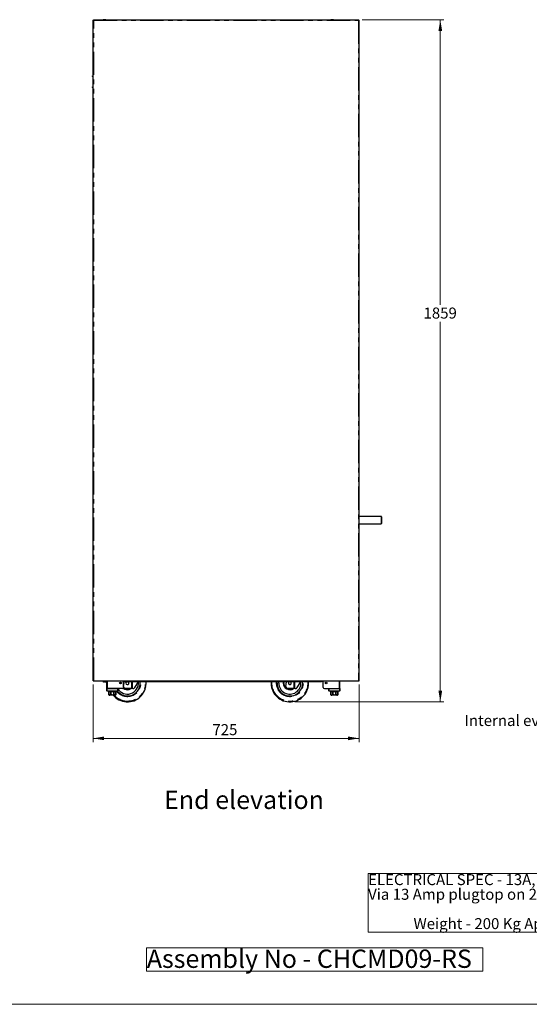
# Model space of a CAD drawing. Units: millimetres. Extents: x 0 to 586, y 0 to 420.
# Drawn here: x 300 to 439, y 9 to 277 of the extents above; entities that cross this region are included whole.
import ezdxf

# ---------------------------------------------------------------- set-up
doc = ezdxf.new("R2010")
doc.units = ezdxf.units.MM
doc.linetypes.add('PHANTOM', pattern=[12.7, 6.35, -1.27, 1.27, -1.27, 1.27, -1.27])
doc.styles.add('SLDTEXTSTYLE0', font='TXT', dxfattribs={"width": 0.605})
doc.dimstyles.new('SLDDIMSTYLE2', dxfattribs={"dimtxt": 3, "dimasz": 3, "dimexe": 0, "dimexo": 0.0625, "dimgap": 0.75, "dimtad": 0, "dimtih": 1, "dimtoh": 1, "dimdec": 1, "dimlfac": 10, "dimrnd": 1e-09, "dimzin": 12, "dimdsep": 46, "dimtxsty": 'SLDTEXTSTYLE0', "dimsah": 1, "dimcen": 0.09, "dimadec": 0, "dimazin": 3, "dimtfac": 1, "dimtofl": 0, "dimtmove": 0, "dimatfit": 3, "dimfxl": 0, "dimfrac": 2, "dimtolj": 1, "dimtzin": 12, "dimarcsym": 0})
doc.dimstyles.new('SLDDIMSTYLE3', dxfattribs={"dimtxt": 3, "dimasz": 3, "dimexe": 0, "dimexo": 0.0625, "dimgap": 0.75, "dimtad": 0, "dimtih": 1, "dimtoh": 1, "dimdec": 0, "dimlfac": 10, "dimrnd": 1e-09, "dimzin": 12, "dimdsep": 46, "dimtxsty": 'SLDTEXTSTYLE0', "dimsah": 1, "dimcen": 0.09, "dimadec": 0, "dimazin": 3, "dimtfac": 1, "dimtofl": 0, "dimtmove": 0, "dimatfit": 3, "dimfxl": 0, "dimfrac": 2, "dimtolj": 1, "dimtzin": 12, "dimarcsym": 0})

# ---------------------------------------------------------------- blocks, each defined once
blk = doc.blocks.new('SW_NOTE_0')
at = {"color": 0, "linetype": 'Continuous', "lineweight": 0}
for p, q in [((-0.01, -11.98), (-0.01, 4.04)), ((-0.01, 4.04), (74.35, 4.04)), ((74.35, 4.04), (74.35, -11.98)), ((74.35, -11.98), (-0.01, -11.98))]:
    blk.add_line(p, q, dxfattribs=at)
at = {"color": 0, "linetype": 'Continuous', "lineweight": 0, "char_height": 3, "attachment_point": 1, "style": 'SLDTEXTSTYLE0'}
for s, insert in [('ELECTRICAL SPEC - 13A, 230V, 2.7Kw', (0, 3.87)), ('Via 13 Amp plugtop on 2.5 Metre lead', (0, -0.13)), ('Weight - 200 Kg Approx', (12.38, -8.13))]:
    blk.add_mtext(s, dxfattribs=dict(at, insert=insert))
blk = doc.blocks.new('SW_NOTE_1')
at = {"color": 0, "linetype": 'Continuous', "lineweight": 0}
for p, q in [((-0.08, 0.55), (-0.08, 6.96)), ((-0.08, 6.96), (91.57, 6.96)), ((91.57, 6.96), (91.57, 0.55)), ((91.57, 0.55), (-0.08, 0.55))]:
    blk.add_line(p, q, dxfattribs=at)
at = {"color": 0, "linetype": 'Continuous', "lineweight": 0, "insert": (0, 6.45), "char_height": 5, "attachment_point": 1, "style": 'SLDTEXTSTYLE0'}
blk.add_mtext('Assembly No - CHCMD09-RS', dxfattribs=at)
blk = doc.blocks.new('_D_11')
at = {"color": 7, "linetype": 'Continuous', "lineweight": 18}
for p, q in [((320.12, 96.2), (320.12, 80.49)), ((392.62, 96.2), (392.62, 80.49)), ((320.12, 81.49), (392.62, 81.49))]:
    blk.add_line(p, q, dxfattribs=at)
for points in [[(320.12, 81.49), (323.12, 80.99), (323.12, 81.99)], [(392.62, 81.49), (389.62, 81.99), (389.62, 80.99)]]:
    blk.add_solid(points, dxfattribs=at)
at = {"color": 7, "linetype": 'Continuous', "lineweight": 18, "insert": (352.63, 85.36), "char_height": 3, "attachment_point": 1, "style": 'SLDTEXTSTYLE0'}
blk.add_mtext('725', dxfattribs=at)
blk = doc.blocks.new('_D_12')
at = {"color": 7, "linetype": 'Continuous', "lineweight": 18}
for p, q in [((393.46, 277.3), (415.74, 277.3)), ((414.74, 277.3), (414.74, 199.65)), ((414.74, 91.45), (414.74, 195.04)), ((375.05, 91.45), (415.74, 91.45))]:
    blk.add_line(p, q, dxfattribs=at)
for points in [[(414.74, 277.3), (414.24, 274.3), (415.24, 274.3)], [(414.74, 91.45), (415.24, 94.45), (414.24, 94.45)]]:
    blk.add_solid(points, dxfattribs=at)
at = {"color": 7, "linetype": 'Continuous', "lineweight": 18, "insert": (410.16, 198.91), "char_height": 3, "attachment_point": 1, "style": 'SLDTEXTSTYLE0'}
blk.add_mtext('1859', dxfattribs=at)

msp = doc.modelspace()

# ---------------------------------------------------------------- linework, layer by layer
at = {"color": 7, "linetype": 'Continuous', "lineweight": 25}
for p, q in [((320.123, 97.2), (320.123, 277.14)), ((320.283, 277.14), (320.123, 277.14)), ((320.244, 277.185), (320.283, 277.193)), ((320.301, 277.3), (320.283, 277.14)), ((320.283, 277.2), (320.283, 277.3)), ((320.283, 277.3), (320.301, 277.3)), ((320.283, 277.2), (320.29, 277.2)), ((320.283, 277.193), (320.289, 277.193)), ((320.301, 277.3), (392.446, 277.3)), ((323.236, 277.368), (322.85, 277.3)), ((323.259, 277.37), (323.259, 277.3)), ((323.559, 277.37), (323.259, 277.37)), ((323.559, 277.37), (384.918, 277.37)), ((385.218, 277.37), (384.918, 277.37)), ((385.218, 277.3), (385.218, 277.37)), ((385.626, 277.3), (385.24, 277.368)), ((392.463, 277.14), (392.446, 277.3)), ((392.446, 277.3), (392.463, 277.3)), ((392.457, 277.2), (392.463, 277.2)), ((392.463, 277.2), (392.463, 277.3)), ((392.623, 277.14), (392.463, 277.14)), ((392.623, 97.2), (392.623, 277.14)), ((319.953, 261.85), (319.953, 262.05)), ((320.123, 262.1), (320.003, 262.1)), ((320.123, 261.8), (320.003, 261.8)), ((319.953, 258.85), (319.953, 259.05)), ((320.123, 259.1), (320.003, 259.1)), ((320.123, 258.8), (320.003, 258.8)), ((398.643, 141.98), (392.623, 141.98)), ((392.623, 139.98), (398.643, 139.98)), ((398.743, 141.88), (398.743, 140.98)), ((398.743, 140.98), (398.743, 140.08)), ((320.123, 97.2), (320.283, 97.2)), ((320.283, 97.2), (320.283, 97.04)), ((392.463, 97.04), (320.283, 97.04)), ((322.953, 96.9), (322.953, 97.02)), ((322.953, 97.02), (323.253, 97.02)), ((323.253, 96.9), (322.953, 96.9)), ((323.253, 97.02), (323.673, 97.02)), ((323.253, 96.9), (323.673, 96.9)), ((323.853, 95.08), (323.853, 97.04)), ((328.353, 95.38), (328.353, 97.04)), ((328.353, 95.38), (328.353, 97.04)), ((328.417, 95.634), (328.627, 97.04)), ((328.853, 96.99), (328.853, 97.04)), ((328.853, 96.99), (328.853, 96.87)), ((329.153, 96.99), (328.853, 96.99)), ((328.853, 96.87), (329.153, 96.87)), ((382.054, 96.99), (329.153, 96.99)), ((382.054, 96.87), (329.153, 96.87)), ((331.451, 95.311), (332.475, 96.87)), ((370.233, 96.54), (370.249, 96.87)), ((372.677, 95.634), (372.861, 96.87)), ((375.711, 95.311), (376.735, 96.87)), ((382.054, 96.99), (382.354, 96.99)), ((382.354, 96.87), (382.054, 96.87)), ((382.354, 96.99), (382.354, 97.04)), ((382.354, 96.99), (382.354, 96.87)), ((382.853, 95.38), (382.853, 97.04)), ((382.854, 95.38), (382.854, 97.04)), ((387.353, 95.08), (387.353, 97.04)), ((392.463, 97.04), (392.463, 97.2)), ((392.463, 97.2), (392.623, 97.2)), ((323.853, 94.48), (323.853, 95.08)), ((323.853, 95.08), (323.953, 95.08)), ((323.953, 95.08), (326.753, 95.08)), ((326.753, 94.38), (323.953, 94.38)), ((328.053, 95.08), (324.033, 95.08)), ((324.353, 94.38), (324.353, 94.28)), ((324.353, 94.28), (324.428, 94.28)), ((324.428, 94.28), (324.428, 93.58)), ((324.431, 94.28), (324.968, 94.28)), ((324.431, 93.58), (324.431, 94.28)), ((324.968, 94.28), (324.968, 93.58)), ((324.973, 94.28), (325.733, 94.28)), ((324.973, 93.58), (324.973, 94.28)), ((325.733, 94.28), (325.733, 93.58)), ((325.739, 94.28), (326.276, 94.28)), ((325.739, 93.58), (325.739, 94.28)), ((326.276, 94.28), (326.276, 93.58)), ((326.278, 94.28), (326.353, 94.28)), ((326.278, 93.58), (326.278, 94.28)), ((326.353, 94.28), (326.353, 94.38)), ((326.853, 95.08), (326.853, 94.48)), ((327.673, 96.54), (327.683, 96.354)), ((329.823, 95.04), (328.969, 95.104)), ((330.59, 95.04), (329.823, 95.04)), ((330.809, 95.04), (330.59, 95.04)), ((330.95, 95.04), (330.809, 95.04)), ((374.083, 95.04), (373.229, 95.104)), ((374.85, 95.04), (374.083, 95.04)), ((375.069, 95.04), (374.85, 95.04)), ((375.21, 95.04), (375.069, 95.04)), ((383.154, 95.08), (387.173, 95.08)), ((384.353, 94.48), (384.353, 95.08)), ((384.453, 95.08), (387.253, 95.08)), ((387.253, 94.38), (384.453, 94.38)), ((384.853, 94.38), (384.853, 94.28)), ((384.853, 94.28), (384.928, 94.28)), ((384.928, 94.28), (384.928, 93.58)), ((384.931, 94.28), (385.468, 94.28)), ((384.931, 93.58), (384.931, 94.28)), ((385.468, 94.28), (385.468, 93.58)), ((385.473, 94.28), (386.233, 94.28)), ((385.473, 93.58), (385.473, 94.28)), ((386.233, 94.28), (386.233, 93.58)), ((386.239, 94.28), (386.776, 94.28)), ((386.239, 93.58), (386.239, 94.28)), ((386.776, 94.28), (386.776, 93.58)), ((386.778, 94.28), (386.853, 94.28)), ((386.778, 93.58), (386.778, 94.28)), ((386.853, 94.28), (386.853, 94.38)), ((387.253, 95.08), (387.353, 95.08)), ((387.353, 95.08), (387.353, 94.48)), ((326.053, 93.28), (324.653, 93.28)), ((386.553, 93.28), (385.153, 93.28))]:
    msp.add_line(p, q, dxfattribs=at)
at = {"color": 8, "linetype": 'PHANTOM', "lineweight": 18}
for p, q in [((320.283, 277.193), (320.283, 277.14)), ((320.283, 97.2), (320.283, 277.14)), ((320.283, 277.14), (392.463, 277.14)), ((323.559, 277.3), (323.559, 277.37)), ((384.918, 277.37), (384.918, 277.3)), ((385.228, 277.3), (385.24, 277.368)), ((392.463, 277.14), (392.463, 97.2)), ((398.643, 140.98), (398.643, 141.98)), ((398.643, 139.98), (398.643, 140.98)), ((392.463, 97.2), (320.283, 97.2)), ((323.253, 97.02), (323.253, 96.9)), ((323.673, 96.9), (323.673, 97.02)), ((324.033, 95.08), (324.033, 97.04)), ((329.153, 96.87), (329.153, 96.99)), ((330.59, 95.04), (330.59, 96.87)), ((330.809, 96.87), (330.809, 95.04)), ((368.652, 96.54), (368.662, 96.87)), ((370.033, 96.54), (370.048, 96.87)), ((374.85, 95.04), (374.85, 96.87)), ((375.069, 96.87), (375.069, 95.04)), ((382.054, 96.87), (382.054, 96.99)), ((387.173, 95.08), (387.173, 97.04)), ((323.853, 94.48), (323.953, 94.48)), ((323.953, 95.08), (323.953, 94.48)), ((323.953, 94.38), (323.953, 94.48)), ((323.953, 94.48), (326.753, 94.48)), ((326.753, 94.48), (326.753, 95.08)), ((326.853, 94.48), (326.753, 94.48)), ((326.753, 94.38), (326.753, 94.48)), ((384.453, 94.48), (384.353, 94.48)), ((384.453, 95.08), (384.453, 94.48)), ((384.453, 94.48), (387.253, 94.48)), ((384.453, 94.48), (384.453, 94.38)), ((387.253, 94.48), (387.253, 95.08)), ((387.253, 94.48), (387.253, 94.38)), ((387.253, 94.48), (387.353, 94.48)), ((324.428, 93.58), (324.431, 93.58)), ((324.968, 93.58), (324.973, 93.58)), ((325.733, 93.58), (325.739, 93.58)), ((326.276, 93.58), (326.278, 93.58)), ((384.928, 93.58), (384.931, 93.58)), ((385.468, 93.58), (385.473, 93.58)), ((386.233, 93.58), (386.239, 93.58)), ((386.776, 93.58), (386.778, 93.58))]:
    msp.add_line(p, q, dxfattribs=at)
at = {"color": 7, "linetype": 'Continuous', "lineweight": 18}
msp.add_line((5.873, 9.004), (579.873, 9.004), dxfattribs=at)
at = {"color": 7, "linetype": 'Continuous', "lineweight": 25, "flags": 128}
for points in [[(327.693, 96.803), (327.691, 96.791), (327.673, 96.54)], [(370.733, 96.54), (370.751, 96.865), (370.752, 96.87)], [(371.964, 96.87), (371.951, 96.791), (371.933, 96.54)]]:
    msp.add_lwpolyline(points, dxfattribs=at)
at = {"color": 8, "linetype": 'PHANTOM', "lineweight": 18, "flags": 128}
msp.add_lwpolyline([(372.133, 96.54), (372.151, 96.779), (372.168, 96.87)], dxfattribs=at)
at = {"color": 7, "linetype": 'Continuous', "lineweight": 25}
for centre, radius in [((327.603, 96.58), 0.255), ((327.603, 96.58), 0.24), ((383.603, 96.58), 0.255), ((383.603, 96.58), 0.24)]:
    msp.add_circle(centre, radius, dxfattribs=at)
for centre, radius, start, end in [((323.259, 277.24), 0.13, 90, 100), ((385.218, 277.24), 0.13, 80, 90), ((392.463, 277.14), 0.16, 0, 90), ((392.463, 277.14), 0.06, 0, 90), ((320.003, 262.05), 0.05, 90, 180), ((320.003, 261.85), 0.05, 180, 270), ((320.003, 259.05), 0.05, 90, 180), ((320.003, 258.85), 0.05, 180, 270), ((398.643, 141.88), 0.1, 0, 90), ((398.643, 140.08), 0.1, 270, 0), ((322.953, 97.08), 0.18, 192.83959, 270), ((322.953, 97.08), 0.06, 221.81031, 270), ((323.673, 97.08), 0.06, 270, 318.18969), ((323.673, 97.08), 0.18, 270, 347.16041), ((329.473, 96.54), 3.5, 218.10779, 5.41021), ((329.473, 96.54), 3, 209.15166, 5.81194), ((329.473, 96.54), 0.4, 124.41151, 180), ((329.473, 96.54), 0.4, 180, 55.58849), ((329.473, 96.54), 5.1, 273.58859, 3.70997), ((373.733, 96.54), 5.1, 176.29003, 266.41141), ((373.733, 96.54), 3.5, 180, 5.41021), ((373.733, 96.54), 3, 180, 5.81194), ((373.733, 96.54), 0.4, 124.41151, 180), ((373.733, 96.54), 0.4, 180, 55.58849), ((373.733, 96.54), 5.1, 273.58859, 3.70997), ((323.953, 94.48), 0.1, 180, 270), ((326.753, 94.48), 0.1, 270, 0), ((328.053, 95.38), 0.3, 270, 0), ((328.053, 95.38), 0.3, 270, 0), ((329.473, 96.54), 1.8, 228.65803, 303.55731), ((329.013, 95.702), 0.6, 186.48307, 265.76361), ((373.733, 96.54), 1.8, 180, 303.55731), ((373.273, 95.702), 0.6, 186.48307, 265.76361), ((383.153, 95.38), 0.3, 180, 270), ((383.154, 95.38), 0.3, 180, 270), ((384.453, 94.48), 0.1, 180, 270), ((387.253, 94.48), 0.1, 270, 0), ((324.653, 93.58), 0.3, 221.4284, 270), ((329.473, 96.54), 5.1, 219.73336, 266.41141), ((326.053, 93.58), 0.3, 270, 318.56771), ((385.153, 93.58), 0.3, 221.4284, 270), ((386.553, 93.58), 0.3, 270, 318.56771)]:
    msp.add_arc(centre, radius, start, end, dxfattribs=at)
at = {"color": 8, "linetype": 'PHANTOM', "lineweight": 18}
for centre, radius, start, end in [((329.473, 96.54), 5.082, 219.90591, 3.72341), ((329.473, 96.54), 4.882, 221.89812, 3.87616), ((329.473, 96.54), 3.7, 215.71712, 5.11696), ((373.733, 96.54), 5.082, 180, 3.72341), ((373.733, 96.54), 4.882, 176.12384, 3.87616), ((373.733, 96.54), 3.7, 180, 5.11696), ((329.473, 96.54), 1.6, 225.573, 290.36413), ((373.733, 96.54), 1.6, 180, 290.36413)]:
    msp.add_arc(centre, radius, start, end, dxfattribs=at)
at = {"color": 7, "linetype": 'Continuous', "lineweight": 25}
for points in [[(320.123, 277.14), (320.126, 277.161), (320.131, 277.203), (320.168, 277.256), (320.22, 277.293), (320.262, 277.298), (320.283, 277.3)], [(320.223, 277.14), (320.224, 277.148), (320.226, 277.164), (320.24, 277.184), (320.26, 277.198), (320.275, 277.2), (320.283, 277.2)]]:
    msp.add_open_spline(points, degree=3, dxfattribs=at)
for points, knots in [([(330.95, 95.04), (331.025, 95.048), (331.159, 95.062), (331.339, 95.168), (331.418, 95.269), (331.451, 95.311)], [0, 0, 0, 0, 0.42188991, 0.75830791, 1, 1, 1, 1]), ([(375.21, 95.04), (375.285, 95.048), (375.419, 95.062), (375.599, 95.168), (375.678, 95.269), (375.711, 95.311)], [0, 0, 0, 0, 0.42188991, 0.75830791, 1, 1, 1, 1]), ([(324.428, 93.382), (324.428, 93.386), (324.428, 93.392), (324.428, 93.44), (324.428, 93.481), (324.428, 93.529), (324.428, 93.562), (324.428, 93.579), (324.428, 93.58)], [0, 0, 0, 0, 0.4485491, 0.6174329, 0.787482, 0.8886329, 0.9906185, 1, 1, 1, 1]), ([(324.431, 93.58), (324.432, 93.567), (324.434, 93.539), (324.451, 93.496), (324.489, 93.447), (324.571, 93.396), (324.697, 93.374), (324.817, 93.392), (324.898, 93.44), (324.937, 93.479), (324.961, 93.526), (324.968, 93.56), (324.968, 93.578), (324.968, 93.58)], [0, 0, 0, 0, 0.0438521, 0.0875239, 0.1572272, 0.2727718, 0.4903212, 0.7298662, 0.8095378, 0.8896747, 0.9411766, 0.9931244, 1, 1, 1, 1]), ([(324.973, 93.58), (324.974, 93.575), (324.974, 93.557), (324.986, 93.522), (325.021, 93.476), (325.098, 93.424), (325.214, 93.39), (325.377, 93.377), (325.521, 93.393), (325.635, 93.44), (325.691, 93.481), (325.724, 93.529), (325.733, 93.562), (325.733, 93.579), (325.733, 93.58)], [0, 0, 0, 0, 0.0170906, 0.0586556, 0.1150609, 0.2005031, 0.3523316, 0.5001881, 0.7246176, 0.8089544, 0.8938732, 0.9443857, 0.9953151, 1, 1, 1, 1]), ([(325.739, 93.58), (325.74, 93.567), (325.742, 93.539), (325.76, 93.496), (325.797, 93.447), (325.879, 93.396), (326.006, 93.374), (326.125, 93.392), (326.207, 93.44), (326.245, 93.479), (326.269, 93.526), (326.276, 93.56), (326.276, 93.578), (326.276, 93.58)], [0, 0, 0, 0, 0.0438521, 0.0875239, 0.1572272, 0.2727718, 0.4903212, 0.7298662, 0.8095378, 0.8896747, 0.9411766, 0.9931244, 1, 1, 1, 1]), ([(326.278, 93.58), (326.278, 93.575), (326.278, 93.557), (326.278, 93.522), (326.278, 93.476), (326.278, 93.424), (326.278, 93.389), (326.278, 93.384), (326.278, 93.382)], [0, 0, 0, 0, 0.034177, 0.1172967, 0.2300932, 0.4009565, 0.7045759, 1, 1, 1, 1]), ([(329.154, 91.45), (329.158, 91.45), (329.168, 91.45), (329.182, 91.45), (329.198, 91.45), (329.221, 91.45), (329.246, 91.45), (329.27, 91.45), (329.285, 91.45), (329.297, 91.45), (329.31, 91.45), (329.323, 91.45), (329.338, 91.45), (329.355, 91.45), (329.373, 91.45), (329.398, 91.45), (329.428, 91.45), (329.463, 91.45), (329.499, 91.45), (329.536, 91.45), (329.564, 91.45), (329.586, 91.45), (329.602, 91.45), (329.618, 91.45), (329.632, 91.45), (329.646, 91.45), (329.658, 91.45), (329.67, 91.45), (329.685, 91.45), (329.711, 91.45), (329.736, 91.45), (329.76, 91.45), (329.777, 91.45), (329.787, 91.45), (329.793, 91.45)], [0, 0, 0, 0, 0.03502164, 0.07420418, 0.11339519, 0.15257033, 0.23135073, 0.27084941, 0.29059695, 0.31035509, 0.33038797, 0.35044227, 0.37150658, 0.39262884, 0.41364894, 0.43564551, 0.4704807, 0.49286473, 0.51527969, 0.5478462, 0.58008816, 0.60035859, 0.62075659, 0.64087634, 0.66210647, 0.68293327, 0.70378149, 0.72460668, 0.74558595, 0.78709664, 0.87224792, 0.91478111, 0.95731375, 1, 1, 1, 1]), ([(373.414, 91.45), (373.418, 91.45), (373.428, 91.45), (373.442, 91.45), (373.458, 91.45), (373.481, 91.45), (373.506, 91.45), (373.53, 91.45), (373.545, 91.45), (373.557, 91.45), (373.57, 91.45), (373.583, 91.45), (373.598, 91.45), (373.615, 91.45), (373.633, 91.45), (373.658, 91.45), (373.688, 91.45), (373.723, 91.45), (373.759, 91.45), (373.796, 91.45), (373.824, 91.45), (373.846, 91.45), (373.862, 91.45), (373.878, 91.45), (373.892, 91.45), (373.906, 91.45), (373.918, 91.45), (373.93, 91.45), (373.945, 91.45), (373.971, 91.45), (373.996, 91.45), (374.02, 91.45), (374.037, 91.45), (374.047, 91.45), (374.053, 91.45)], [0, 0, 0, 0, 0.03502164, 0.07420418, 0.11339519, 0.15257033, 0.23135073, 0.27084941, 0.29059695, 0.31035509, 0.33038797, 0.35044227, 0.37150658, 0.39262884, 0.41364894, 0.43564551, 0.4704807, 0.49286473, 0.51527969, 0.5478462, 0.58008816, 0.60035859, 0.62075659, 0.64087634, 0.66210647, 0.68293327, 0.70378149, 0.72460668, 0.74558595, 0.78709664, 0.87224792, 0.91478111, 0.95731375, 1, 1, 1, 1]), ([(384.928, 93.382), (384.928, 93.386), (384.928, 93.392), (384.928, 93.44), (384.928, 93.481), (384.928, 93.529), (384.928, 93.562), (384.928, 93.579), (384.928, 93.58)], [0, 0, 0, 0, 0.4485491, 0.6174329, 0.787482, 0.8886329, 0.9906185, 1, 1, 1, 1]), ([(384.931, 93.58), (384.932, 93.567), (384.934, 93.539), (384.951, 93.496), (384.989, 93.447), (385.071, 93.396), (385.197, 93.374), (385.317, 93.392), (385.398, 93.44), (385.437, 93.479), (385.461, 93.526), (385.468, 93.56), (385.468, 93.578), (385.468, 93.58)], [0, 0, 0, 0, 0.0438521, 0.0875239, 0.1572272, 0.2727718, 0.4903212, 0.7298662, 0.8095378, 0.8896747, 0.9411766, 0.9931244, 1, 1, 1, 1]), ([(385.473, 93.58), (385.474, 93.575), (385.474, 93.557), (385.486, 93.522), (385.521, 93.476), (385.598, 93.424), (385.714, 93.39), (385.877, 93.377), (386.021, 93.393), (386.135, 93.44), (386.191, 93.481), (386.224, 93.529), (386.233, 93.562), (386.233, 93.579), (386.233, 93.58)], [0, 0, 0, 0, 0.0170906, 0.0586556, 0.11506085, 0.2005031, 0.35233159, 0.50018807, 0.72461761, 0.80895441, 0.89387318, 0.94438573, 0.9953151, 1, 1, 1, 1]), ([(386.239, 93.58), (386.24, 93.567), (386.242, 93.539), (386.26, 93.496), (386.297, 93.447), (386.379, 93.396), (386.506, 93.374), (386.625, 93.392), (386.707, 93.44), (386.745, 93.479), (386.769, 93.526), (386.776, 93.56), (386.776, 93.578), (386.776, 93.58)], [0, 0, 0, 0, 0.0438521, 0.0875239, 0.1572272, 0.2727718, 0.4903212, 0.7298662, 0.8095378, 0.8896747, 0.9411766, 0.9931244, 1, 1, 1, 1]), ([(386.778, 93.58), (386.778, 93.575), (386.778, 93.557), (386.778, 93.522), (386.778, 93.476), (386.778, 93.424), (386.778, 93.389), (386.778, 93.384), (386.778, 93.382)], [0, 0, 0, 0, 0.034177, 0.1172967, 0.2300932, 0.4009565, 0.7045759, 1, 1, 1, 1])]:
    msp.add_open_spline(points, degree=3, knots=knots, dxfattribs=at)

# ---------------------------------------------------------------- block references
at = {"color": 7, "linetype": 'Continuous', "lineweight": 0}
for name, p in [('SW_NOTE_0', (395.063, 40.624)), ('SW_NOTE_1', (334.744, 17.48))]:
    msp.add_blockref(name, p, dxfattribs=at)

# ---------------------------------------------------------------- texts
at = {"color": 7, "linetype": 'Continuous', "lineweight": 0, "attachment_point": 1, "style": 'SLDTEXTSTYLE0'}
for s, insert, char_height in [('Internal evap tray', (421.33, 87.856), 3), ('End elevation', (339.452, 67.237), 5)]:
    msp.add_mtext(s, dxfattribs=dict(at, insert=insert, char_height=char_height))

# ---------------------------------------------------------------- dimensions: what is measured, and where the dimension line sits
at = {"color": 7, "linetype": 'Continuous', "lineweight": 18}
dim = msp.add_linear_dim(base=(414.743356584, 91.450468027), p1=(392.463356584, 277.300468027), p2=(374.052574378, 91.450468027), angle=90, dimstyle='SLDDIMSTYLE3', dxfattribs=at)
dim.commit()
dim.dimension.update_dxf_attribs({"geometry": '_D_12', "text_midpoint": (414.743356584, 197.342945584), "dimtype": 160})
dim = msp.add_linear_dim(base=(392.623, 83.795), p1=(320.123, 97.2), p2=(392.623, 97.2), dimstyle='SLDDIMSTYLE2', dxfattribs=at)
dim.commit()
dim.dimension.update_dxf_attribs({"geometry": '_D_11', "text_midpoint": (356.072, 83.795), "dimtype": 160})

doc.saveas('drawing.dxf')
